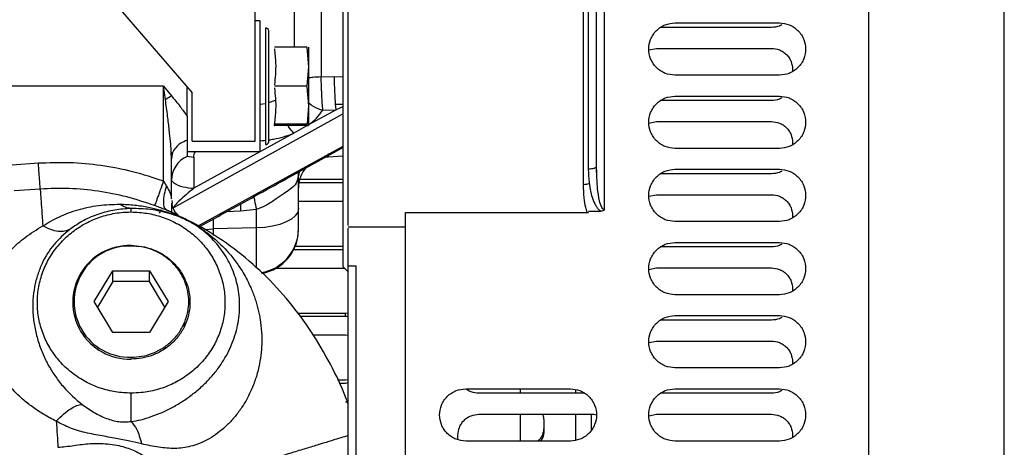
# Paper-space layout 'Sheet2' of a CAD drawing. Units: inches. Extents: x -154 to 301, y 5 to 193.
# Drawn here: x 82 to 90, y 61 to 64 of the extents above; entities that cross this region are included whole.
import ezdxf

# ---------------------------------------------------------------- set-up
doc = ezdxf.new("R2010")
doc.units = ezdxf.units.IN
doc.header["$MEASUREMENT"] = 0

psp = doc.layouts.new('Sheet2')

# ---------------------------------------------------------------- linework, layer by layer
at = {"color": 7, "linetype": 'Continuous', "lineweight": 25, "ltscale": 18}
for p, q in [((86.80718, 68.73178), (86.80718, 62.64553)), ((86.68907, 62.95222), (86.68907, 66.10202)), ((86.74813, 62.9723), (86.74813, 66.1221)), ((84.87805, 62.52767), (84.87805, 66.0184)), ((86.6497, 62.83498), (86.6497, 66.0184)), ((84.83868, 65.60365), (84.83868, 62.21782)), ((82.98533, 64.35936), (83.70482, 63.52701)), ((84.17726, 63.16171), (84.17726, 64.41546)), ((88.79537, 64.26538), (88.79537, 53.59834)), ((89.81899, 53.58525), (89.81899, 64.26538)), ((84.21668, 64.06822), (84.17726, 64.06822)), ((84.25454, 64.01507), (84.25454, 63.57027)), ((84.28116, 63.57054), (84.28116, 63.99464)), ((88.06703, 64.01929), (87.2284, 64.01929)), ((87.33868, 64.05346), (88.12608, 64.05346)), ((84.56837, 63.87137), (84.32254, 63.87137)), ((84.56707, 63.86826), (84.57884, 63.72373)), ((84.57884, 63.87137), (84.57884, 63.72373)), ((87.14295, 63.85076), (87.20088, 63.86181)), ((87.20088, 63.86181), (88.06703, 63.86181)), ((84.57884, 63.72373), (84.56707, 63.57919)), ((84.57884, 63.72373), (84.57884, 63.42845)), ((88.22451, 63.70433), (88.22451, 63.68703)), ((84.6751, 63.64631), (84.77445, 63.64956)), ((88.12608, 63.65976), (87.33868, 63.65976)), ((83.48829, 63.57609), (82.07616, 63.57609)), ((83.48829, 62.86299), (83.48829, 63.57609)), ((83.50191, 63.47739), (83.48829, 63.57609)), ((83.48829, 63.57609), (83.54734, 63.5048)), ((83.66545, 63.35241), (83.66545, 63.57609)), ((84.25454, 63.57027), (84.25454, 63.13711)), ((84.28116, 63.15754), (84.28116, 63.57054)), ((84.56837, 63.57609), (84.32254, 63.57609)), ((84.56707, 63.57299), (84.57884, 63.42845)), ((83.70482, 63.16171), (83.70482, 63.52701)), ((88.06703, 63.46811), (87.2284, 63.46811)), ((87.33868, 63.50228), (88.12608, 63.50228)), ((84.57884, 63.42845), (84.56837, 63.29263)), ((84.78682, 63.39945), (84.57568, 63.28235)), ((84.57884, 63.42845), (84.57884, 63.28081)), ((84.68746, 63.39574), (84.78682, 63.39945)), ((84.78682, 63.39945), (84.78364, 63.44093)), ((83.66545, 63.3492), (83.66545, 63.16809)), ((84.32254, 63.29263), (84.56837, 63.29263)), ((84.56837, 63.28081), (84.32254, 63.28081)), ((84.57568, 63.28235), (84.47029, 63.22403)), ((84.56837, 63.28081), (84.57884, 63.28081)), ((87.14295, 63.29958), (87.20088, 63.31063)), ((87.20088, 63.31063), (88.06703, 63.31063)), ((83.66545, 63.16971), (83.66545, 63.04784)), ((84.47029, 63.22403), (83.71663, 62.80822)), ((83.70482, 63.16171), (84.17726, 63.16171)), ((84.43923, 62.89439), (84.83868, 63.11582)), ((88.12608, 63.10858), (87.33868, 63.10858)), ((88.22451, 63.15315), (88.22451, 63.13585)), ((83.54734, 63.03092), (83.54585, 63.08017)), ((83.54603, 63.08043), (83.54927, 63.05095)), ((83.55133, 63.05196), (83.54734, 63.03092)), ((83.54734, 62.72868), (83.54734, 63.03092)), ((83.66545, 63.08396), (84.21668, 63.08396)), ((83.71663, 63.04119), (83.71663, 62.80822)), ((84.69709, 63.04244), (84.72789, 63.04609)), ((84.72789, 63.04609), (84.83868, 63.0519)), ((82.3492, 62.98513), (82.54589, 62.99867)), ((86.74813, 62.9723), (86.74603, 62.96872)), ((86.75023, 62.92942), (86.74813, 62.9723)), ((87.33868, 62.9511), (88.12608, 62.9511)), ((84.51242, 62.94293), (84.50328, 62.90338)), ((84.50403, 62.92159), (84.50328, 62.90338)), ((84.50403, 62.65479), (84.50403, 62.92013)), ((84.50403, 62.87548), (84.83868, 62.87548)), ((88.06703, 62.91693), (87.2284, 62.91693)), ((82.5594, 62.8023), (82.36271, 62.78877)), ((83.48829, 62.86299), (83.511, 62.82492)), ((84.50403, 62.85148), (84.83868, 62.85148)), ((87.14295, 62.7484), (87.20088, 62.75945)), ((87.20088, 62.75945), (88.06703, 62.75945)), ((83.24419, 62.62942), (83.24419, 62.65559)), ((83.50289, 62.65262), (83.50639, 62.6487)), ((83.54925, 62.71523), (83.55198, 62.69602)), ((84.83868, 62.70759), (84.50403, 62.70759)), ((83.468, 62.64552), (83.45511, 62.62145)), ((83.58055, 62.62265), (83.60148, 62.5984)), ((84.1869, 62.64764), (84.06763, 62.63496)), ((84.1869, 62.50903), (84.1869, 62.64764)), ((85.31112, 58.47798), (85.31112, 62.62484)), ((85.31112, 62.62484), (86.68907, 62.62484)), ((86.68907, 62.63518), (86.77858, 62.63518)), ((88.22451, 62.60197), (88.22451, 62.58467)), ((84.1869, 62.50903), (83.86097, 62.50158)), ((84.87805, 62.51794), (85.31112, 62.51794)), ((84.87805, 62.22259), (84.87805, 62.50759)), ((88.12608, 62.5574), (87.33868, 62.5574)), ((83.24419, 62.37696), (83.24419, 62.37306)), ((84.48017, 62.3719), (84.83868, 62.3719)), ((88.06703, 62.36575), (87.2284, 62.36575)), ((87.33868, 62.39992), (88.12608, 62.39992)), ((84.46947, 62.34789), (84.83868, 62.34789)), ((84.83868, 62.21782), (84.87805, 62.17845)), ((84.87805, 58.08874), (84.87805, 62.22259)), ((84.87805, 62.22259), (84.9371, 62.22259)), ((84.9371, 62.22259), (84.9371, 58.08874)), ((87.14295, 62.19722), (87.20088, 62.20827)), ((87.20088, 62.20827), (88.06703, 62.20827)), ((82.9662, 61.95423), (83.1052, 62.18678)), ((83.1052, 62.18678), (83.38319, 62.18678)), ((83.1052, 62.10526), (83.1052, 62.18678)), ((83.38319, 62.18678), (83.52218, 61.95423)), ((83.38319, 62.10526), (83.38319, 62.18678)), ((84.85249, 62.20401), (84.33285, 62.20401)), ((83.1052, 62.10526), (82.99056, 61.91347)), ((83.38319, 62.10526), (83.1052, 62.10526)), ((83.49782, 61.91347), (83.38319, 62.10526)), ((88.12608, 62.00622), (87.33868, 62.00622)), ((88.22451, 62.05079), (88.22451, 62.03349)), ((82.81059, 61.95259), (82.81062, 61.94508)), ((83.1052, 61.72169), (82.9662, 61.95423)), ((83.52218, 61.95423), (83.38319, 61.72169)), ((84.49576, 61.86832), (84.85836, 61.86832)), ((84.51347, 61.84431), (84.85836, 61.84431)), ((84.85836, 61.86832), (84.87853, 61.8695)), ((84.85836, 61.84431), (84.85836, 61.86832)), ((84.85836, 61.84431), (84.87853, 61.8455)), ((87.33868, 61.84874), (88.12608, 61.84874)), ((83.64248, 61.76643), (83.64531, 61.79625)), ((88.06703, 61.81457), (87.2284, 61.81457)), ((83.38319, 61.72169), (83.1052, 61.72169)), ((84.85836, 61.70043), (84.61594, 61.70043)), ((84.87845, 61.69926), (84.85836, 61.70043)), ((87.14295, 61.64604), (87.20088, 61.65709)), ((87.20088, 61.65709), (88.06703, 61.65709)), ((83.24419, 61.52792), (83.24419, 61.5354)), ((88.22451, 61.49961), (88.22451, 61.48231)), ((88.12608, 61.45504), (87.33868, 61.45504)), ((84.79862, 61.36474), (84.85836, 61.36474)), ((84.80973, 61.34073), (84.85836, 61.34073)), ((84.85836, 61.36474), (84.87805, 61.36817)), ((84.85836, 61.34073), (84.87805, 61.34416)), ((83.24419, 61.05091), (83.24419, 61.26462)), ((85.76388, 61.29756), (86.55128, 61.29756)), ((86.66156, 61.26339), (85.8623, 61.26339)), ((86.17648, 61.26339), (86.17648, 61.29756)), ((88.06703, 61.26339), (87.2284, 61.26339)), ((87.33868, 61.29756), (88.12608, 61.29756)), ((84.87845, 61.19567), (84.85836, 61.19685)), ((85.8623, 61.10591), (86.72844, 61.10591)), ((86.17648, 60.90385), (86.17648, 61.10591)), ((86.70876, 61.10591), (86.70876, 60.98402)), ((86.72844, 61.10591), (86.74784, 61.10221)), ((87.14295, 61.09486), (87.20088, 61.10591)), ((87.20088, 61.10591), (88.06703, 61.10591)), ((86.35443, 60.98103), (86.35443, 61.05297)), ((85.70482, 60.91512), (85.70482, 60.94843)), ((88.22451, 60.94843), (88.22451, 60.93113)), ((86.55128, 60.90385), (85.76388, 60.90385)), ((88.12608, 60.90385), (87.33868, 60.90385))]:
    psp.add_line(p, q, dxfattribs=at)
at = {"color": 8, "linetype": 'Continuous', "lineweight": 25, "ltscale": 18}
for p, q in [((84.6751, 64.77815), (84.6751, 63.64631)), ((84.47308, 63.87142), (84.47308, 64.46482)), ((84.77445, 63.64956), (84.83868, 63.64745)), ((84.28116, 63.45529), (84.33067, 63.47293)), ((84.21663, 63.44124), (84.25454, 63.4461)), ((84.83868, 63.42108), (84.78682, 63.39945)), ((83.56479, 62.66295), (84.83868, 63.36953)), ((84.83868, 63.12357), (83.75163, 62.52428)), ((83.66423, 63.04908), (83.71663, 63.04119)), ((84.72789, 63.07046), (84.72789, 63.04609)), ((84.50403, 62.92013), (84.50573, 62.92805)), ((83.44782, 62.66787), (83.42103, 62.67795)), ((83.50639, 62.6487), (83.51144, 62.64302)), ((84.06763, 62.63496), (83.96314, 62.63126)), ((83.79969, 62.4981), (83.86097, 62.50158)), ((83.86097, 62.57495), (83.86097, 62.50158)), ((83.86097, 62.50158), (83.86097, 62.45279)), ((84.1869, 62.20496), (84.1869, 62.50903)), ((86.59065, 61.29005), (86.59065, 61.26339)), ((86.59065, 61.10591), (86.59065, 60.91136))]:
    psp.add_line(p, q, dxfattribs=at)
at = {"color": 7, "linetype": 'Continuous', "lineweight": 25, "ltscale": 18, "flags": 128}
for points in [[(84.50403, 62.65479), (84.49802, 62.62725), (84.48021, 62.6007), (84.45123, 62.5761), (84.41213, 62.55432), (84.36431, 62.53615), (84.30949, 62.52224), (84.24964, 62.51309), (84.1869, 62.50903)], [(86.35443, 61.05297), (86.3514, 61.08104), (86.34338, 61.10591)]]:
    psp.add_lwpolyline(points, dxfattribs=at)
at = {"color": 7, "linetype": 'Continuous', "lineweight": 25, "ltscale": 324}
for centre, radius, start, end in [((84.25454, 63.98751), 0.02756, 14.999943, 90), ((84.25454, 63.16467), 0.02756, 270, 345.000057), ((83.74419, 62.86743), 0.19685, 113.578109, 180), ((84.74025, 62.81019), 0.23622, 138.724353, 180), ((84.16939, 62.49602), 0.33465, 280.290194, 0), ((83.2326, 61.94914), 0.42798, 88.448651, 271.551349), ((83.23285, 61.95423), 0.41899, 88.448651, 271.551349)]:
    psp.add_arc(centre, radius, start, end, dxfattribs=at)
at = {"color": 8, "linetype": 'Continuous', "lineweight": 25, "ltscale": 324}
psp.add_arc((84.17032, 62.50265), 0.33371, 279.029465, 359.895095, dxfattribs=at)
at = {"color": 7, "linetype": 'Continuous', "lineweight": 25, "ltscale": 18}
for points, knots in [([(84.21663, 64.04318), (84.21663, 64.05218), (84.21663, 64.06687), (84.21663, 64.06625), (84.21663, 64.06601)], [0, 0, 0, 0, 0.6128755, 1, 1, 1, 1]), ([(84.21663, 63.08617), (84.21663, 63.08559), (84.21663, 63.08344), (84.21663, 63.09934), (84.21663, 63.13319), (84.21663, 63.18529), (84.21663, 63.25208), (84.21663, 63.33142), (84.21663, 63.42013), (84.21663, 63.51484), (84.21663, 63.6119), (84.21663, 63.70759), (84.21663, 63.7982), (84.21663, 63.88038), (84.21663, 63.95051), (84.21663, 64.00754), (84.21663, 64.0313), (84.21663, 64.04318)], [0, 0, 0, 0, 0.02563602, 0.09523345, 0.16483087, 0.2344283, 0.30402573, 0.37362315, 0.44322058, 0.51281801, 0.58241544, 0.65201286, 0.72161029, 0.79120772, 0.86080515, 0.93040257, 1, 1, 1, 1]), ([(87.33868, 63.65976), (87.31392, 63.66239), (87.27583, 63.66643), (87.22998, 63.69098), (87.19849, 63.71639), (87.17292, 63.74792), (87.14914, 63.79375), (87.13707, 63.85661), (87.14914, 63.91947), (87.17292, 63.9653), (87.19849, 63.99683), (87.22998, 64.02224), (87.27583, 64.04679), (87.31392, 64.05083), (87.33868, 64.05346)], [0, 0, 0, 0, 0.1197284, 0.1841803, 0.25, 0.3158197, 0.3802716, 0.5, 0.6197284, 0.6841803, 0.75, 0.8158197, 0.8802716, 1, 1, 1, 1]), ([(88.1431, 64.03973), (88.13715, 64.03637), (88.11397, 64.02326), (88.08704, 64.02099), (88.06703, 64.01929)], [0, 0, 0, 0, 0.2568108, 1, 1, 1, 1]), ([(88.12608, 64.05346), (88.15084, 64.05083), (88.18893, 64.04679), (88.23478, 64.02224), (88.26627, 63.99683), (88.29184, 63.9653), (88.31562, 63.91947), (88.32769, 63.85661), (88.31562, 63.79375), (88.29184, 63.74792), (88.26627, 63.71639), (88.23478, 63.69098), (88.18893, 63.66643), (88.15084, 63.66239), (88.12608, 63.65976)], [0, 0, 0, 0, 0.1197284, 0.1841803, 0.25, 0.3158197, 0.3802716, 0.5, 0.6197284, 0.6841803, 0.75, 0.8158197, 0.8802716, 1, 1, 1, 1]), ([(84.32254, 63.85955), (84.32654, 63.82334), (84.33366, 63.75887), (84.33193, 63.66794), (84.32558, 63.6138), (84.32254, 63.5879)], [0, 0, 0, 0, 0.4005626, 0.7131688, 1, 1, 1, 1]), ([(88.06703, 63.86181), (88.08684, 63.85971), (88.11731, 63.85647), (88.15398, 63.83684), (88.1792, 63.81651), (88.19953, 63.79128), (88.21917, 63.75462), (88.2224, 63.72414), (88.22451, 63.70433)], [0, 0, 0, 0, 0.2394568, 0.3683607, 0.5, 0.6316393, 0.7605432, 1, 1, 1, 1]), ([(84.68005, 63.51043), (84.68005, 63.51043), (84.68005, 63.51045), (84.68005, 63.5105), (84.68004, 63.51067), (84.68002, 63.51101), (84.67999, 63.51167), (84.67993, 63.51292), (84.67981, 63.51542), (84.67956, 63.52043), (84.67909, 63.53052), (84.6782, 63.55076), (84.6766, 63.59094), (84.67569, 63.62435), (84.6751, 63.64631)], [0, 0, 0, 0, 0.0001166, 0.0003439, 0.0011303, 0.0040305, 0.0080594, 0.0161172, 0.0322321, 0.0644567, 0.1288632, 0.2573366, 0.5116089, 1, 1, 1, 1]), ([(84.78364, 63.44093), (84.78264, 63.45662), (84.78062, 63.48822), (84.778, 63.54237), (84.77584, 63.59742), (84.77491, 63.63242), (84.77445, 63.64956)], [0, 0, 0, 0, 0.2519301, 0.5071416, 0.7586366, 1, 1, 1, 1]), ([(84.32254, 63.56428), (84.3256, 63.53819), (84.33197, 63.48376), (84.33363, 63.39283), (84.32652, 63.32854), (84.32254, 63.29263)], [0, 0, 0, 0, 0.2888346, 0.6027279, 1, 1, 1, 1]), ([(83.50191, 63.47739), (83.50303, 63.47808), (83.51779, 63.48732), (83.53314, 63.4964), (83.54734, 63.5048)], [0, 0, 0, 0, 0.0753976, 1, 1, 1, 1]), ([(83.54734, 63.5048), (83.5698, 63.47737), (83.6115, 63.42641), (83.64841, 63.37578), (83.66545, 63.35241)], [0, 0, 0, 0, 0.5383743, 1, 1, 1, 1]), ([(87.33868, 63.10858), (87.31392, 63.11121), (87.27583, 63.11525), (87.22998, 63.1398), (87.19849, 63.16521), (87.17292, 63.19674), (87.14914, 63.24257), (87.13707, 63.30543), (87.14914, 63.36829), (87.17292, 63.41412), (87.19849, 63.44565), (87.22998, 63.47106), (87.27583, 63.49561), (87.31392, 63.49965), (87.33868, 63.50228)], [0, 0, 0, 0, 0.1197284, 0.1841803, 0.25, 0.3158197, 0.3802716, 0.5, 0.6197284, 0.6841803, 0.75, 0.8158197, 0.8802716, 1, 1, 1, 1]), ([(88.1431, 63.48855), (88.13715, 63.48518), (88.11397, 63.47208), (88.08704, 63.4698), (88.06703, 63.46811)], [0, 0, 0, 0, 0.2568108, 1, 1, 1, 1]), ([(88.12608, 63.50228), (88.15084, 63.49965), (88.18893, 63.49561), (88.23478, 63.47106), (88.26627, 63.44565), (88.29184, 63.41412), (88.31562, 63.36829), (88.32769, 63.30543), (88.31562, 63.24257), (88.29184, 63.19674), (88.26627, 63.16521), (88.23478, 63.1398), (88.18893, 63.11525), (88.15084, 63.11121), (88.12608, 63.10858)], [0, 0, 0, 0, 0.1197284, 0.1841803, 0.25, 0.3158197, 0.3802716, 0.5, 0.6197284, 0.6841803, 0.75, 0.8158197, 0.8802716, 1, 1, 1, 1]), ([(84.57568, 63.28235), (84.59797, 63.2996), (84.64274, 63.33423), (84.67251, 63.37518), (84.68746, 63.39574)], [0, 0, 0, 0, 0.4979838, 1, 1, 1, 1]), ([(83.66545, 63.35241), (83.66545, 63.31861), (83.66545, 63.25157), (83.66545, 63.19684), (83.66545, 63.16971)], [0, 0, 0, 0, 0.5043051, 1, 1, 1, 1]), ([(84.32254, 63.29263), (84.32212, 63.29092), (84.32129, 63.28754), (84.32096, 63.28377), (84.32129, 63.28127), (84.32212, 63.28097), (84.32254, 63.28081)], [0, 0, 0, 0, 0.2516715, 0.499899, 0.7481776, 1, 1, 1, 1]), ([(84.56837, 63.28081), (84.5681, 63.28106), (84.56756, 63.28155), (84.56753, 63.28544), (84.56794, 63.28961), (84.56831, 63.29221), (84.56837, 63.29263)], [0, 0, 0, 0, 0.3140746, 0.6282759, 0.9401765, 1, 1, 1, 1]), ([(88.06703, 63.31063), (88.08684, 63.30853), (88.11731, 63.30529), (88.15398, 63.28565), (88.1792, 63.26533), (88.19953, 63.2401), (88.21917, 63.20344), (88.2224, 63.17296), (88.22451, 63.15315)], [0, 0, 0, 0, 0.2394568, 0.3683607, 0.5, 0.6316393, 0.7605432, 1, 1, 1, 1]), ([(82.54589, 62.99867), (82.62413, 63.00166), (82.78125, 63.00768), (83.01872, 62.98448), (83.25643, 62.93973), (83.41083, 62.88863), (83.48829, 62.86299)], [0, 0, 0, 0, 0.2447843, 0.4915448, 0.7449243, 1, 1, 1, 1]), ([(86.77858, 62.63518), (86.77341, 62.63942), (86.76212, 62.64867), (86.748, 62.66847), (86.7343, 62.69359), (86.71925, 62.73124), (86.70461, 62.7846), (86.69186, 62.86112), (86.69009, 62.91892), (86.68907, 62.95222)], [0, 0, 0, 0, 0.0573913, 0.1253733, 0.2110689, 0.3095828, 0.4838981, 0.7025965, 1, 1, 1, 1]), ([(86.74876, 62.92736), (86.74836, 62.93457), (86.74756, 62.94902), (86.74726, 62.96341), (86.74711, 62.97061)], [0, 0, 0, 0, 0.49960365, 1, 1, 1, 1]), ([(87.33868, 62.5574), (87.31392, 62.56003), (87.27583, 62.56407), (87.22998, 62.58862), (87.19849, 62.61403), (87.17292, 62.64556), (87.14914, 62.69139), (87.13707, 62.75425), (87.14914, 62.8171), (87.17292, 62.86293), (87.19849, 62.89447), (87.22998, 62.91988), (87.27583, 62.94442), (87.31392, 62.94847), (87.33868, 62.9511)], [0, 0, 0, 0, 0.1197284, 0.1841803, 0.25, 0.3158197, 0.3802716, 0.5, 0.6197284, 0.6841803, 0.75, 0.8158197, 0.8802716, 1, 1, 1, 1]), ([(88.12608, 62.9511), (88.15084, 62.94847), (88.18893, 62.94442), (88.23478, 62.91988), (88.26627, 62.89447), (88.29184, 62.86293), (88.31562, 62.8171), (88.32769, 62.75425), (88.31562, 62.69139), (88.29184, 62.64556), (88.26627, 62.61403), (88.23478, 62.58862), (88.18893, 62.56407), (88.15084, 62.56003), (88.12608, 62.5574)], [0, 0, 0, 0, 0.1197284, 0.1841803, 0.25, 0.3158197, 0.3802716, 0.5, 0.6197284, 0.6841803, 0.75, 0.8158197, 0.8802716, 1, 1, 1, 1]), ([(83.76081, 62.51975), (83.90956, 62.60157), (84.13612, 62.7262), (84.36174, 62.8514), (84.43923, 62.89439)], [0, 0, 0, 0, 0.6565846, 1, 1, 1, 1]), ([(84.50328, 62.90338), (84.49939, 62.88334), (84.49083, 62.83919), (84.4489, 62.80606), (84.39363, 62.76753), (84.33361, 62.72625), (84.26541, 62.67878), (84.21259, 62.65783), (84.1869, 62.64764)], [0, 0, 0, 0, 0.1728405, 0.3808304, 0.510434, 0.6643531, 0.8368189, 1, 1, 1, 1]), ([(88.1431, 62.93737), (88.13715, 62.934), (88.11397, 62.9209), (88.08704, 62.91862), (88.06703, 62.91693)], [0, 0, 0, 0, 0.2568108, 1, 1, 1, 1]), ([(83.42105, 62.678), (83.35151, 62.70105), (83.21251, 62.74713), (82.99667, 62.78857), (82.77824, 62.81049), (82.63231, 62.80503), (82.5594, 62.8023)], [0, 0, 0, 0, 0.25052073, 0.50072283, 0.75055398, 1, 1, 1, 1]), ([(82.55944, 62.8018), (82.55973, 62.79751), (82.56032, 62.78891), (82.56423, 62.73205), (82.57008, 62.64703), (82.57571, 62.56531), (82.57852, 62.52445)], [0, 0, 0, 0, 0.250013, 0.5000202, 0.7500169, 1, 1, 1, 1]), ([(83.48829, 62.86299), (83.4799, 62.83992), (83.46701, 62.80445), (83.45147, 62.7617), (83.44076, 62.73222), (83.43208, 62.70834), (83.42361, 62.68504), (83.42206, 62.68078), (83.42105, 62.678)], [0, 0, 0, 0, 0.23966473, 0.36849464, 0.50000108, 0.63150737, 0.76033684, 1, 1, 1, 1]), ([(83.511, 62.82492), (83.52093, 62.80597), (83.53525, 62.77863), (83.54576, 62.74658), (83.54686, 62.73416), (83.54734, 62.72868)], [0, 0, 0, 0, 0.5582998, 0.8051346, 1, 1, 1, 1]), ([(83.71663, 62.80822), (83.67862, 62.7778), (83.63098, 62.73967), (83.5813, 62.68865), (83.56932, 62.67242), (83.56586, 62.66635), (83.56512, 62.66398), (83.56479, 62.66295)], [0, 0, 0, 0, 0.7298511, 0.9148385, 0.96765, 0.9859199, 1, 1, 1, 1]), ([(88.06703, 62.75945), (88.08684, 62.75735), (88.11731, 62.75411), (88.15398, 62.73447), (88.1792, 62.71415), (88.19953, 62.68892), (88.21917, 62.65226), (88.2224, 62.62178), (88.22451, 62.60197)], [0, 0, 0, 0, 0.2394568, 0.3683607, 0.5, 0.6316393, 0.7605432, 1, 1, 1, 1]), ([(82.57852, 62.52445), (82.61962, 62.54884), (82.70425, 62.59905), (82.84584, 62.64951), (82.99863, 62.6833), (83.10474, 62.68658), (83.15865, 62.68825)], [0, 0, 0, 0, 0.2313173, 0.4762891, 0.733933, 1, 1, 1, 1]), ([(83.24419, 62.65559), (83.20308, 62.65283), (83.12111, 62.64731), (83.00105, 62.61612), (82.88602, 62.56958), (82.81669, 62.52215), (82.78227, 62.49861)], [0, 0, 0, 0, 0.2534502, 0.5053796, 0.7544651, 1, 1, 1, 1]), ([(83.24419, 62.65559), (83.22968, 62.65737), (83.20034, 62.66097), (83.17265, 62.67911), (83.15865, 62.68828)], [0, 0, 0, 0, 0.494684, 1, 1, 1, 1]), ([(83.15865, 62.68825), (83.19616, 62.68677), (83.26866, 62.68389), (83.36876, 62.66767), (83.44518, 62.64955), (83.49899, 62.63365), (83.53527, 62.62161), (83.57346, 62.6077), (83.61423, 62.59127), (83.65353, 62.57323), (83.68297, 62.55822), (83.70878, 62.54415), (83.73734, 62.52722), (83.7711, 62.50537), (83.80536, 62.48125), (83.84246, 62.45274), (83.88097, 62.42035), (83.92161, 62.3826), (83.95977, 62.34314), (83.99448, 62.30338), (84.0251, 62.26478), (84.05632, 62.22132), (84.08755, 62.17241), (84.11802, 62.11743), (84.14232, 62.06622), (84.16134, 62.01996), (84.17594, 61.97963), (84.1886, 61.93938), (84.1994, 61.89928), (84.20837, 61.85942), (84.21877, 61.80251), (84.22713, 61.72856), (84.22863, 61.63785), (84.2218, 61.54975), (84.20637, 61.45942), (84.18154, 61.36819), (84.14596, 61.278), (84.10325, 61.1963), (84.05429, 61.12242), (84.00037, 61.05686), (83.94191, 60.99932), (83.8807, 60.95089), (83.79933, 60.90059), (83.69644, 60.85979), (83.57313, 60.84405), (83.44976, 60.85494), (83.36663, 60.87284), (83.32326, 60.88218)], [0, 0, 0, 0, 0.0394287, 0.076211, 0.1057311, 0.1209113, 0.1338902, 0.1446738, 0.1617963, 0.1772582, 0.184468, 0.1912194, 0.2038549, 0.2161603, 0.2318956, 0.2474911, 0.265747, 0.2856729, 0.3070374, 0.3247875, 0.3424375, 0.3599836, 0.3822282, 0.404591, 0.4270632, 0.442408, 0.4574307, 0.4721355, 0.4865271, 0.5006099, 0.5143891, 0.5460078, 0.5762971, 0.605331, 0.6331915, 0.665288, 0.6954336, 0.7239402, 0.7501706, 0.7759616, 0.8002722, 0.8235377, 0.8456969, 0.8861673, 0.9232476, 0.9599639, 1, 1, 1, 1]), ([(83.24419, 61.05091), (83.26908, 61.05501), (83.32125, 61.06361), (83.42314, 61.09566), (83.53033, 61.14213), (83.63667, 61.20505), (83.71296, 61.25952), (83.78405, 61.32047), (83.84838, 61.38663), (83.90469, 61.45671), (83.96846, 61.55433), (84.02588, 61.68188), (84.06057, 61.83389), (84.06345, 61.98122), (84.03767, 62.12134), (83.98727, 62.24959), (83.9132, 62.3652), (83.83439, 62.44924), (83.7702, 62.50141), (83.72959, 62.52968), (83.70026, 62.54778), (83.67224, 62.56277), (83.64391, 62.57642), (83.59796, 62.59577), (83.5127, 62.6247), (83.39054, 62.6524), (83.29293, 62.65453), (83.24419, 62.65559)], [0, 0, 0, 0, 0.02693357, 0.05646972, 0.11768519, 0.1479357, 0.17779503, 0.20747615, 0.23708942, 0.26668166, 0.29635628, 0.35670987, 0.41841021, 0.48119576, 0.54522439, 0.60995872, 0.67525754, 0.74097326, 0.7736467, 0.78965792, 0.80492776, 0.81224506, 0.81968111, 0.83527662, 0.86787765, 0.93402927, 1, 1, 1, 1]), ([(83.51138, 62.64288), (83.49683, 62.64885), (83.47617, 62.65732), (83.45429, 62.66547), (83.44782, 62.66787)], [0, 0, 0, 0, 0.7044108, 1, 1, 1, 1]), ([(83.50173, 62.64994), (83.51243, 62.64537), (83.53315, 62.63654), (83.55721, 62.62614), (83.57265, 62.62001), (83.57868, 62.61979), (83.57617, 62.62701), (83.56785, 62.64265), (83.55717, 62.66629), (83.55244, 62.68661), (83.55001, 62.69708)], [0, 0, 0, 0, 0.1381058, 0.2674358, 0.3888131, 0.5050242, 0.6203426, 0.739465, 0.8657513, 1, 1, 1, 1]), ([(83.54734, 62.69432), (83.54734, 62.69058), (83.54734, 62.67693), (83.54734, 62.65226), (83.54734, 62.63435)], [0, 0, 0, 0, 0.2737969, 1, 1, 1, 1]), ([(83.54779, 62.68707), (83.54779, 62.68125), (83.54779, 62.66655), (83.54781, 62.63854), (83.54782, 62.62163)], [0, 0, 0, 0, 0.3959651, 1, 1, 1, 1]), ([(84.50403, 62.50204), (84.50403, 62.50583), (84.50403, 62.51353), (84.50403, 62.54722), (84.50403, 62.59425), (84.50403, 62.63484), (84.50403, 62.65479)], [0, 0, 0, 0, 0.2458329, 0.5, 0.7541671, 1, 1, 1, 1]), ([(83.24419, 61.26462), (83.20501, 61.26649), (83.12552, 61.27027), (83.01019, 61.30011), (82.90035, 61.34704), (82.80163, 61.41114), (82.71479, 61.49061), (82.64318, 61.58212), (82.58809, 61.68548), (82.55209, 61.79552), (82.53534, 61.9106), (82.53909, 62.0253), (82.56288, 62.13856), (82.6053, 62.24581), (82.66683, 62.34591), (82.74446, 62.43369), (82.83654, 62.50826), (82.93902, 62.56608), (83.05109, 62.60639), (83.15384, 62.62657), (83.21906, 62.62862), (83.24419, 62.62942)], [0, 0, 0, 0, 0.05296555, 0.10746672, 0.1604273, 0.21495044, 0.26756559, 0.32166133, 0.3748878, 0.42968734, 0.48256662, 0.53699194, 0.58965006, 0.64379122, 0.69709429, 0.75198782, 0.80474184, 0.85901914, 0.91175898, 0.96599196, 1, 1, 1, 1]), ([(83.24419, 62.62942), (83.28393, 62.62747), (83.36341, 62.62359), (83.47929, 62.59364), (83.58845, 62.54653), (83.68768, 62.48228), (83.7739, 62.40296), (83.84585, 62.31102), (83.90041, 62.20798), (83.93662, 62.09745), (83.95288, 61.98285), (83.94924, 61.86766), (83.92526, 61.75498), (83.88265, 61.64721), (83.82108, 61.54774), (83.74316, 61.45952), (83.65128, 61.38558), (83.54838, 61.32745), (83.43672, 61.28758), (83.334, 61.26743), (83.26933, 61.26541), (83.24419, 61.26462)], [0, 0, 0, 0, 0.0537299, 0.1074683, 0.1612091, 0.2149477, 0.2683067, 0.3216605, 0.3756687, 0.4296872, 0.483341, 0.5369888, 0.5903904, 0.6437899, 0.6978829, 0.7519855, 0.805505, 0.8590157, 0.9125025, 0.9659904, 1, 1, 1, 1]), ([(83.46955, 62.64503), (83.46849, 62.64235), (83.46511, 62.63384), (83.45917, 62.62649), (83.45511, 62.62145)], [0, 0, 0, 0, 0.3150681, 1, 1, 1, 1]), ([(84.87805, 61.18188), (84.87249, 61.1979), (84.83645, 61.30166), (84.74641, 61.48497), (84.6056, 61.72829), (84.43684, 61.95673), (84.24273, 62.16776), (84.02232, 62.35575), (83.77898, 62.51963), (83.60083, 62.60168), (83.51138, 62.64288)], [0, 0, 0, 0, 0.0247372, 0.1602351, 0.2968476, 0.4346519, 0.5736616, 0.7142418, 0.8565151, 1, 1, 1, 1]), ([(86.80718, 62.64553), (86.80555, 62.6441), (86.80222, 62.64117), (86.79284, 62.63643), (86.78457, 62.6357), (86.77858, 62.63518)], [0, 0, 0, 0, 0.2089224, 0.4271116, 1, 1, 1, 1]), ([(82.67975, 61.05354), (82.64819, 61.06995), (82.58658, 61.10199), (82.50225, 61.15848), (82.41752, 61.22557), (82.33517, 61.3056), (82.26077, 61.39859), (82.20277, 61.49403), (82.16085, 61.58886), (82.13328, 61.68354), (82.11898, 61.777), (82.11771, 61.87003), (82.12965, 61.96407), (82.15589, 62.05945), (82.19842, 62.15685), (82.25982, 62.25486), (82.34252, 62.35128), (82.4483, 62.44489), (82.53343, 62.49706), (82.57851, 62.52468)], [0, 0, 0, 0, 0.0563438, 0.1100302, 0.1604571, 0.2265369, 0.2889869, 0.3437537, 0.3964708, 0.4453684, 0.4920781, 0.5392455, 0.5873447, 0.6392482, 0.6961019, 0.7598774, 0.8310785, 0.910561, 1, 1, 1, 1]), ([(82.78227, 62.49861), (82.76981, 62.49295), (82.74423, 62.48134), (82.69515, 62.48093), (82.63927, 62.49341), (82.59883, 62.51422), (82.57851, 62.52468)], [0, 0, 0, 0, 0.2357853, 0.4841845, 0.7407395, 1, 1, 1, 1]), ([(82.78227, 62.49861), (82.74082, 62.4625), (82.65834, 62.39065), (82.58336, 62.2703), (82.53893, 62.15867), (82.51538, 62.06727), (82.50281, 61.96938), (82.50278, 61.86669), (82.51574, 61.76223), (82.54084, 61.65945), (82.5767, 61.56134), (82.62187, 61.4697), (82.67535, 61.38529), (82.75492, 61.28182), (82.82679, 61.2204), (82.87466, 61.17949)], [0, 0, 0, 0, 0.128989, 0.2566813, 0.3196134, 0.3818054, 0.4428978, 0.503105, 0.5633839, 0.6241445, 0.6853784, 0.7472729, 0.8101391, 0.8735592, 1, 1, 1, 1]), ([(83.24419, 62.37696), (83.27121, 62.37557), (83.32685, 62.37271), (83.4094, 62.34891), (83.48878, 62.30944), (83.55961, 62.25379), (83.61715, 62.18539), (83.65827, 62.10871), (83.682, 62.02898), (83.68958, 61.94914), (83.682, 61.86929), (83.65827, 61.78956), (83.61715, 61.71288), (83.55961, 61.64448), (83.48878, 61.58883), (83.4094, 61.54936), (83.32685, 61.52556), (83.27121, 61.5227), (83.24419, 61.52131)], [0, 0, 0, 0, 0.058258, 0.1200057, 0.1843204, 0.25, 0.3156796, 0.3799943, 0.441742, 0.5, 0.558258, 0.6200057, 0.6843204, 0.75, 0.8156796, 0.8799943, 0.941742, 1, 1, 1, 1]), ([(83.24419, 61.5354), (83.27064, 61.53676), (83.32511, 61.53956), (83.40593, 61.56286), (83.48364, 61.6015), (83.55298, 61.65598), (83.60931, 61.72294), (83.64957, 61.79801), (83.6728, 61.87606), (83.68022, 61.95423), (83.6728, 62.0324), (83.64957, 62.11046), (83.60931, 62.18552), (83.55298, 62.25249), (83.48364, 62.30696), (83.40593, 62.3456), (83.32511, 62.36891), (83.27064, 62.3717), (83.24419, 62.37306)], [0, 0, 0, 0, 0.058258, 0.1200057, 0.1843204, 0.25, 0.3156796, 0.3799943, 0.441742, 0.5, 0.558258, 0.6200057, 0.6843204, 0.75, 0.8156796, 0.8799943, 0.941742, 1, 1, 1, 1]), ([(87.33868, 62.00622), (87.31392, 62.00885), (87.27583, 62.01289), (87.22998, 62.03744), (87.19849, 62.06284), (87.17292, 62.09438), (87.14914, 62.14021), (87.13707, 62.20307), (87.14914, 62.26592), (87.17292, 62.31175), (87.19849, 62.34329), (87.22998, 62.3687), (87.27583, 62.39324), (87.31392, 62.39729), (87.33868, 62.39992)], [0, 0, 0, 0, 0.1197284, 0.1841803, 0.25, 0.3158197, 0.3802716, 0.5, 0.6197284, 0.6841803, 0.75, 0.8158197, 0.8802716, 1, 1, 1, 1]), ([(88.1431, 62.38619), (88.13715, 62.38282), (88.11397, 62.36972), (88.08704, 62.36744), (88.06703, 62.36575)], [0, 0, 0, 0, 0.2568108, 1, 1, 1, 1]), ([(88.12608, 62.39992), (88.15084, 62.39729), (88.18893, 62.39324), (88.23478, 62.3687), (88.26627, 62.34329), (88.29184, 62.31175), (88.31562, 62.26592), (88.32769, 62.20307), (88.31562, 62.14021), (88.29184, 62.09438), (88.26627, 62.06284), (88.23478, 62.03744), (88.18893, 62.01289), (88.15084, 62.00885), (88.12608, 62.00622)], [0, 0, 0, 0, 0.1197284, 0.1841803, 0.25, 0.3158197, 0.3802716, 0.5, 0.6197284, 0.6841803, 0.75, 0.8158197, 0.8802716, 1, 1, 1, 1]), ([(88.06703, 62.20827), (88.08684, 62.20617), (88.11731, 62.20293), (88.15398, 62.18329), (88.1792, 62.16297), (88.19953, 62.13774), (88.21917, 62.10107), (88.2224, 62.0706), (88.22451, 62.05079)], [0, 0, 0, 0, 0.2394568, 0.3683607, 0.5, 0.6316393, 0.7605432, 1, 1, 1, 1]), ([(87.33868, 61.45504), (87.31392, 61.45767), (87.27583, 61.46171), (87.22998, 61.48626), (87.19849, 61.51166), (87.17292, 61.5432), (87.14914, 61.58903), (87.13707, 61.65189), (87.14914, 61.71474), (87.17292, 61.76057), (87.19849, 61.79211), (87.22998, 61.81752), (87.27583, 61.84206), (87.31392, 61.84611), (87.33868, 61.84874)], [0, 0, 0, 0, 0.1197284, 0.1841803, 0.25, 0.3158197, 0.3802716, 0.5, 0.6197284, 0.6841803, 0.75, 0.8158197, 0.8802716, 1, 1, 1, 1]), ([(88.1431, 61.83501), (88.13715, 61.83164), (88.11397, 61.81854), (88.08704, 61.81626), (88.06703, 61.81457)], [0, 0, 0, 0, 0.2568108, 1, 1, 1, 1]), ([(88.12608, 61.84874), (88.15084, 61.84611), (88.18893, 61.84206), (88.23478, 61.81752), (88.26627, 61.79211), (88.29184, 61.76057), (88.31562, 61.71474), (88.32769, 61.65189), (88.31562, 61.58903), (88.29184, 61.5432), (88.26627, 61.51166), (88.23478, 61.48626), (88.18893, 61.46171), (88.15084, 61.45767), (88.12608, 61.45504)], [0, 0, 0, 0, 0.1197284, 0.1841803, 0.25, 0.3158197, 0.3802716, 0.5, 0.6197284, 0.6841803, 0.75, 0.8158197, 0.8802716, 1, 1, 1, 1]), ([(88.06703, 61.65709), (88.08684, 61.65498), (88.11731, 61.65175), (88.15398, 61.63211), (88.1792, 61.61179), (88.19953, 61.58656), (88.21917, 61.54989), (88.2224, 61.51942), (88.22451, 61.49961)], [0, 0, 0, 0, 0.2394568, 0.3683607, 0.5, 0.6316393, 0.7605432, 1, 1, 1, 1]), ([(85.76388, 60.90385), (85.73912, 60.90648), (85.70102, 60.91053), (85.65518, 60.93508), (85.62369, 60.96048), (85.59812, 60.99202), (85.57434, 61.03785), (85.56227, 61.1007), (85.57434, 61.16356), (85.59812, 61.20939), (85.62369, 61.24093), (85.65518, 61.26633), (85.70102, 61.29088), (85.73912, 61.29493), (85.76388, 61.29756)], [0, 0, 0, 0, 0.1197284, 0.1841803, 0.25, 0.3158197, 0.3802716, 0.5, 0.6197284, 0.6841803, 0.75, 0.8158197, 0.8802716, 1, 1, 1, 1]), ([(85.8623, 61.26339), (85.8426, 61.26562), (85.8123, 61.26906), (85.78056, 61.28483), (85.76908, 61.29464), (85.76567, 61.29756)], [0, 0, 0, 0, 0.566023, 0.8707231, 1, 1, 1, 1]), ([(86.55128, 61.29756), (86.57604, 61.29493), (86.61413, 61.29088), (86.65997, 61.26633), (86.69147, 61.24093), (86.71704, 61.20939), (86.74081, 61.16356), (86.75288, 61.1007), (86.74081, 61.03785), (86.71704, 60.99202), (86.69147, 60.96048), (86.65997, 60.93508), (86.61413, 60.91053), (86.57604, 60.90648), (86.55128, 60.90385)], [0, 0, 0, 0, 0.1197284, 0.1841803, 0.25, 0.3158197, 0.3802716, 0.5, 0.6197284, 0.6841803, 0.75, 0.8158197, 0.8802716, 1, 1, 1, 1]), ([(87.33868, 60.90385), (87.31392, 60.90648), (87.27583, 60.91053), (87.22998, 60.93508), (87.19849, 60.96048), (87.17292, 60.99202), (87.14914, 61.03785), (87.13707, 61.1007), (87.14914, 61.16356), (87.17292, 61.20939), (87.19849, 61.24093), (87.22998, 61.26633), (87.27583, 61.29088), (87.31392, 61.29493), (87.33868, 61.29756)], [0, 0, 0, 0, 0.1197284, 0.1841803, 0.25, 0.3158197, 0.3802716, 0.5, 0.6197284, 0.6841803, 0.75, 0.8158197, 0.8802716, 1, 1, 1, 1]), ([(88.1431, 61.28382), (88.13715, 61.28046), (88.11397, 61.26736), (88.08704, 61.26508), (88.06703, 61.26339)], [0, 0, 0, 0, 0.2568108, 1, 1, 1, 1]), ([(88.12608, 61.29756), (88.15084, 61.29493), (88.18893, 61.29088), (88.23478, 61.26633), (88.26627, 61.24093), (88.29184, 61.20939), (88.31562, 61.16356), (88.32769, 61.1007), (88.31562, 61.03785), (88.29184, 60.99202), (88.26627, 60.96048), (88.23478, 60.93508), (88.18893, 60.91053), (88.15084, 60.90648), (88.12608, 60.90385)], [0, 0, 0, 0, 0.1197284, 0.1841803, 0.25, 0.3158197, 0.3802716, 0.5, 0.6197284, 0.6841803, 0.75, 0.8158197, 0.8802716, 1, 1, 1, 1]), ([(82.67975, 61.05354), (82.69844, 61.07217), (82.73569, 61.10928), (82.78891, 61.14816), (82.8366, 61.17338), (82.8622, 61.17749), (82.87466, 61.17949)], [0, 0, 0, 0, 0.2586763, 0.5154554, 0.7642365, 1, 1, 1, 1]), ([(82.87466, 61.17949), (82.90448, 61.15864), (82.96227, 61.11821), (83.03836, 61.08037), (83.10274, 61.05884), (83.15069, 61.04948), (83.19904, 61.04675), (83.22881, 61.04949), (83.24419, 61.05091)], [0, 0, 0, 0, 0.287994, 0.5582686, 0.6764249, 0.7832624, 0.8879604, 1, 1, 1, 1]), ([(85.70482, 60.94843), (85.70693, 60.96824), (85.71016, 60.99871), (85.7298, 61.03538), (85.75012, 61.06061), (85.77535, 61.08093), (85.81202, 61.10057), (85.84249, 61.1038), (85.8623, 61.10591)], [0, 0, 0, 0, 0.2394568, 0.3683607, 0.5, 0.6316393, 0.7605432, 1, 1, 1, 1]), ([(88.06703, 61.10591), (88.08684, 61.1038), (88.11731, 61.10057), (88.15398, 61.08093), (88.1792, 61.06061), (88.19953, 61.03538), (88.21917, 60.99871), (88.2224, 60.96824), (88.22451, 60.94843)], [0, 0, 0, 0, 0.2394568, 0.3683607, 0.5, 0.6316393, 0.7605432, 1, 1, 1, 1]), ([(83.32326, 60.88218), (83.29344, 60.88883), (83.22968, 60.90306), (83.12475, 60.92489), (83.00674, 60.94526), (82.88379, 60.9687), (82.7733, 61.00377), (82.70875, 61.03813), (82.67974, 61.05358)], [0, 0, 0, 0, 0.1339291, 0.2863759, 0.4678835, 0.6606056, 0.8474914, 1, 1, 1, 1]), ([(82.67974, 61.05358), (82.68215, 61.01856), (82.68696, 60.94853), (82.69118, 60.88729), (82.69329, 60.85667)], [0, 0, 0, 0, 0.4999902, 1, 1, 1, 1]), ([(83.24419, 61.05091), (83.25834, 61.03413), (83.27992, 61.00856), (83.30612, 60.94336), (83.31756, 60.90266), (83.32329, 60.88225)], [0, 0, 0, 0, 0.4871262, 0.74279291, 1, 1, 1, 1]), ([(86.3088, 60.90385), (86.31579, 60.9111), (86.3298, 60.92561), (86.34897, 60.95919), (86.35228, 60.98697), (86.35443, 61.00503)], [0, 0, 0, 0, 0.25853331, 0.51800153, 1, 1, 1, 1]), ([(86.32964, 60.90385), (86.33467, 60.91178), (86.34965, 60.93538), (86.35252, 60.96281), (86.35443, 60.98103)], [0, 0, 0, 0, 0.3358688, 1, 1, 1, 1]), ([(82.69329, 60.85667), (82.71199, 60.85841), (82.75201, 60.86212), (82.81247, 60.8711), (82.87422, 60.87927), (82.93758, 60.88511), (83.00092, 60.88691), (83.06847, 60.8835), (83.13282, 60.8742), (83.19391, 60.85899), (83.26204, 60.83529), (83.3343, 60.79876), (83.42265, 60.73552), (83.46787, 60.67573), (83.49564, 60.63902)], [0, 0, 0, 0, 0.06359954, 0.13611283, 0.20704131, 0.27457221, 0.35156854, 0.42154494, 0.50357298, 0.57153086, 0.63468887, 0.7477878, 0.84512212, 1, 1, 1, 1])]:
    psp.add_open_spline(points, degree=3, knots=knots, dxfattribs=at)
at = {"color": 8, "linetype": 'Continuous', "lineweight": 25, "ltscale": 18}
for points, knots in [([(84.6751, 63.64631), (84.6536, 63.64562), (84.61953, 63.64453), (84.58981, 63.63949), (84.57884, 63.63762)], [0, 0, 0, 0, 0.6308438, 1, 1, 1, 1]), ([(83.54585, 63.08017), (83.54576, 63.08321), (83.54502, 63.10996), (83.53993, 63.16575), (83.53111, 63.2528), (83.51803, 63.35829), (83.50764, 63.43508), (83.50191, 63.47739)], [0, 0, 0, 0, 0.0232902, 0.2053081, 0.422513, 0.6817697, 1, 1, 1, 1]), ([(84.57884, 63.45328), (84.59058, 63.44365), (84.62306, 63.417), (84.66236, 63.40403), (84.68746, 63.39574)], [0, 0, 0, 0, 0.36148573, 1, 1, 1, 1]), ([(84.78364, 63.44093), (84.80188, 63.44149), (84.82032, 63.44205), (84.83848, 63.44038), (84.83868, 63.44036)], [0, 0, 0, 0, 0.9888218, 1, 1, 1, 1]), ([(84.47029, 63.22403), (84.45625, 63.23844), (84.44048, 63.25464), (84.42704, 63.27821), (84.42555, 63.28081)], [0, 0, 0, 0, 0.8896652, 1, 1, 1, 1]), ([(83.66545, 63.16971), (83.64862, 63.16273), (83.61496, 63.14878), (83.57777, 63.11483), (83.55527, 63.08151), (83.55233, 63.05945), (83.55133, 63.05196)], [0, 0, 0, 0, 0.2845896, 0.5691791, 0.8537687, 1, 1, 1, 1]), ([(84.21663, 63.16658), (84.22408, 63.16692), (84.2368, 63.1675), (84.24934, 63.16899), (84.25454, 63.16961)], [0, 0, 0, 0, 0.58522465, 1, 1, 1, 1]), ([(84.28116, 63.17266), (84.29308, 63.17444), (84.33074, 63.18007), (84.39576, 63.19529), (84.44442, 63.21405), (84.47029, 63.22403)], [0, 0, 0, 0, 0.1782799, 0.5630465, 1, 1, 1, 1]), ([(83.71663, 63.04119), (83.71697, 63.05601), (83.71733, 63.07126), (83.72909, 63.08362), (83.72941, 63.08396)], [0, 0, 0, 0, 0.972472, 1, 1, 1, 1]), ([(86.74603, 62.96872), (86.74547, 62.96733), (86.74383, 62.96332), (86.73165, 62.95779), (86.71233, 62.95312), (86.69683, 62.95252), (86.68907, 62.95222)], [0, 0, 0, 0, 0.1511672, 0.4341114, 0.7170557, 1, 1, 1, 1]), ([(86.80718, 62.64553), (86.80639, 62.64558), (86.80475, 62.64569), (86.80138, 62.64689), (86.79477, 62.65165), (86.7811, 62.67353), (86.7668, 62.72694), (86.75305, 62.81634), (86.75124, 62.88869), (86.75023, 62.92942)], [0, 0, 0, 0, 0.0079063, 0.0162104, 0.0352034, 0.0880045, 0.2700997, 0.5890707, 1, 1, 1, 1]), ([(83.511, 62.82492), (83.50441, 62.80377), (83.49079, 62.76006), (83.48523, 62.70281), (83.48947, 62.66444), (83.4996, 62.65552), (83.50289, 62.65262)], [0, 0, 0, 0, 0.2740571, 0.5664252, 0.8587928, 1, 1, 1, 1]), ([(83.54734, 62.86568), (83.55255, 62.86055), (83.57462, 62.83882), (83.63434, 62.81526), (83.6892, 62.81057), (83.71663, 62.80822)], [0, 0, 0, 0, 0.133831, 0.5669155, 1, 1, 1, 1]), ([(86.68907, 62.84032), (86.68372, 62.83886), (86.67224, 62.83572), (86.65754, 62.83524), (86.6497, 62.83498)], [0, 0, 0, 0, 0.4667656, 1, 1, 1, 1]), ([(86.67731, 62.62795), (86.67382, 62.63956), (86.66325, 62.67474), (86.6528, 62.74409), (86.65084, 62.80176), (86.6497, 62.83498)], [0, 0, 0, 0, 0.1729407, 0.5236669, 1, 1, 1, 1]), ([(84.16757, 62.74392), (84.1694, 62.73547), (84.17473, 62.71087), (84.18208, 62.67269), (84.1869, 62.64764)], [0, 0, 0, 0, 0.34403152, 1, 1, 1, 1]), ([(84.06726, 62.68864), (84.06724, 62.68598), (84.06711, 62.67095), (84.0674, 62.65121), (84.06763, 62.63496)], [0, 0, 0, 0, 0.1769411, 1, 1, 1, 1]), ([(84.87805, 60.94468), (84.86059, 60.93935), (84.82531, 60.92856), (84.75381, 60.9067), (84.66992, 60.88105), (84.57422, 60.85179), (84.46887, 60.81959), (84.35574, 60.785), (84.23694, 60.74868), (84.11467, 60.7113), (83.99122, 60.67355), (83.86881, 60.63613), (83.74995, 60.59979), (83.63597, 60.56494), (83.56682, 60.5438), (83.53225, 60.53323)], [0, 0, 0, 0, 0.0754723, 0.15251623, 0.22956014, 0.30660406, 0.38364801, 0.46069198, 0.53773599, 0.61478004, 0.69182408, 0.76886811, 0.84591211, 0.92295607, 1, 1, 1, 1])]:
    psp.add_open_spline(points, degree=3, knots=knots, dxfattribs=at)
at = {"color": 7, "linetype": 'Continuous', "lineweight": 25, "ltscale": 18}
for points in [[(84.68746, 63.39574), (84.68614, 63.41218), (84.68351, 63.44504), (84.6812, 63.48863), (84.68005, 63.51043)], [(82.5594, 62.8023), (82.55918, 62.80558), (82.55873, 62.81212), (82.55559, 62.85767), (82.55115, 62.92219), (82.54764, 62.97318), (82.54589, 62.99867)]]:
    psp.add_open_spline(points, degree=3, dxfattribs=at)

doc.saveas('drawing.dxf')
